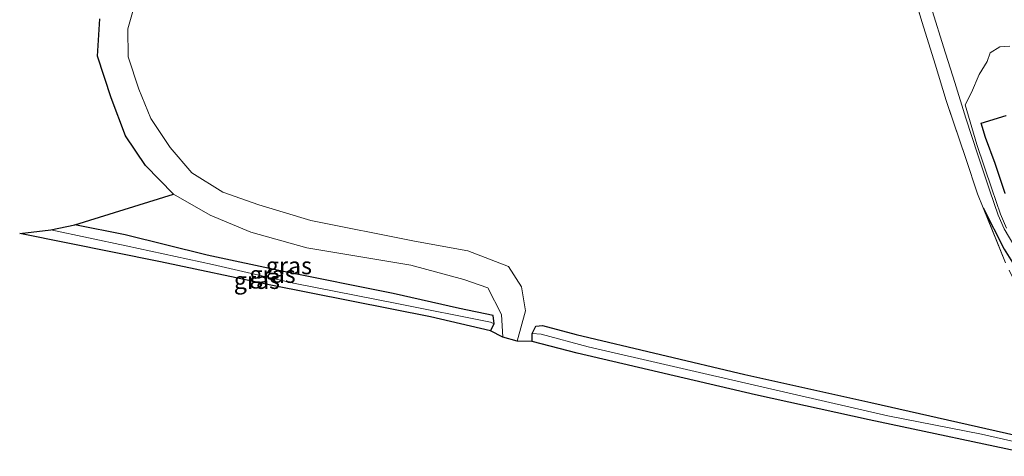
# Model space of a CAD drawing. Units: metres. Extents: x 223979 to 226445, y 512500 to 518750.
# Drawn here: x 225692 to 225836, y 517866 to 517930 of the extents above; entities that cross this region are included whole.
import ezdxf
from ezdxf.enums import TextEntityAlignment as Align

# ---------------------------------------------------------------- set-up
doc = ezdxf.new("R2010")
doc.units = ezdxf.units.M
doc.linetypes.add('IE-TERREINAFSCHEIDING', pattern=[10, 8, -2])
doc.layers.add('B-ME-GW-INSTEEKWATERGANG-L-B1', color=10, linetype='Continuous')
doc.layers.add('B-ME-KG-KADASTRAAL-OPNAMEDTMGRENS-L-B1', color=10, linetype='Continuous')
for name, color, linetype, lineweight in [('B-ME-IE-GRASLAND-GV-B6', 93, 'Continuous', 18), ('B-ME-IE-HULPGEOMETRIE-L-B1', 53, 'Continuous', 18), ('B-ME-IE-TERREINAFSCHEIDING-RASTERHEKWERK-L-B1', 8, 'IE-TERREINAFSCHEIDING', 18), ('B-ME-OG-WATER-GV-B6', 153, 'Continuous', 18), ('B-ME-VH-VERH_SOORT-ONVERHARD-GV-B6', 8, 'Continuous', 18)]:
    doc.layers.add(name, color=color, linetype=linetype, lineweight=lineweight)
doc.styles.add('NLCS-ISO', font='NLCS-ISO.TTF')

msp = doc.modelspace()

# ---------------------------------------------------------------- linework, layer by layer
at = {"layer": 'B-ME-GW-INSTEEKWATERGANG-L-B1'}
for points in [[(225836.053, 517904.237, 8.023), (225834.612, 517908.616, 8.065), (225833.205, 517912.436, 8.073), (225832.569, 517914.556, 8.069), (225836.197, 517915.684, 8.061)], [(225832.8697, 517902.1267, 8.039), (225835.939, 517896.099, 7.933), (225837.629, 517893.383, 7.927)], [(225760.713, 517884.153, 8.042), (225761.239, 517885.185, 8.044), (225761.113, 517886.366, 7.978), (225756.166, 517887.414, 8.024), (225746.463, 517889.614, 8.152), (225730.376, 517892.836, 8.201), (225719.232, 517895.215, 8.267), (225707.232, 517898.214, 8.266), (225699.859, 517899.637, 8.287)], [(225766.793, 517882.565, 8.108), (225766.834, 517883.737, 7.992), (225767.334, 517884.801, 7.92), (225768.333, 517884.941, 7.93), (225773.241, 517883.62, 7.934), (225797.956, 517877.759, 7.721), (225816.381, 517873.643, 7.932), (225841.88, 517867.91, 7.869)]]:
    msp.add_polyline3d(points, dxfattribs=at)
at = {"layer": 'B-ME-IE-GRASLAND-GV-B6'}
for points in [[(225837.629, 517893.383, 7.927), (225835.939, 517896.099, 7.933), (225832.8697, 517902.1267, 8.039), (225832.0297, 517904.2035, 8.0607), (225830.2934, 517909.3783, 8.114), (225827.4418, 517917.8772, 8.13), (225825.812, 517923.1674, 8.162), (225823.9272, 517929.2854, 8.149), (225821.8283, 517936.1954, 8.227), (225821.4269, 517937.8618, 7.4241), (225821.288, 517938.307, 7.3007), (225820.8891, 517939.9166, 8.2559)], [(225838.277, 517931.504, 6.166), (225835.68, 517932.135, 6.184), (225833.392, 517933.198, 6.447), (225831.187, 517933.942, 6.739), (225828.525, 517935.144, 7.009), (225826.541, 517936.677, 7.278), (225823.554, 517937.71, 7.261), (225823.341, 517937.39, 7.361), (225824.158, 517935.079, 7.242), (225825.426, 517930.891, 7.173), (225827.031, 517925.7, 7.176), (225828.684, 517920.509, 7.132), (225830.306, 517915.257, 7.07), (225832.081, 517909.913, 7.077), (225833.81, 517904.641, 7.009), (225835.04, 517901.061, 7), (225835.908, 517899.092, 6.971), (225837.494, 517896.463, 6.928)], [(225821.8283, 517936.1954, 8.227), (225823.9272, 517929.2854, 8.149), (225825.812, 517923.1674, 8.162), (225827.4418, 517917.8772, 8.13), (225830.2934, 517909.3783, 8.114), (225832.0297, 517904.2035, 8.0607), (225832.8697, 517902.1267, 8.039), (225836.1228, 517894.0832, 8.001)], [(225841.88, 517867.91, 7.869), (225816.381, 517873.643, 7.932), (225797.956, 517877.759, 7.721), (225773.241, 517883.62, 7.934), (225768.333, 517884.941, 7.93), (225767.334, 517884.801, 7.92), (225766.834, 517883.737, 7.992), (225766.793, 517882.565, 8.108), (225764.614, 517882.65, 8.195), (225765.813, 517887.068, 7.964), (225765.239, 517890.561, 7.914), (225763.342, 517893.556, 7.849), (225757.41, 517895.845, 8.032), (225749.603, 517897.292, 8.077), (225734.386, 517900.294, 8.292), (225726.769, 517902.578, 8.329), (225721.491, 517904.429, 8.33), (225716.996, 517907.262, 8.352), (225713.78, 517910.973, 8.383), (225710.995, 517915.243, 8.37), (225709.204, 517919.524, 8.436), (225707.669, 517924.241, 8.395), (225707.583, 517928.339, 8.398), (225708.944, 517933.06, 8.452)], [(225836.286, 517899.187, 6.984), (225835.398, 517901.229, 6.983), (225834.119, 517904.952, 6.988), (225831.941, 517911.422, 7.071), (225830.219, 517917.243, 7.107), (225831.127, 517919.035, 7.102), (225832.247, 517921.669, 6.859), (225833.451, 517923.567, 6.708), (225833.883, 517924.836, 6.623), (225835.298, 517925.713, 6.493), (225836.756, 517925.799, 6.332)], [(225836.053, 517904.237, 8.023), (225834.612, 517908.616, 8.065), (225833.205, 517912.436, 8.073), (225832.569, 517914.556, 8.069), (225836.197, 517915.684, 8.061)], [(225836.197, 517915.684, 8.061), (225832.569, 517914.556, 8.069), (225833.205, 517912.436, 8.073), (225834.612, 517908.616, 8.065), (225836.053, 517904.237, 8.023)], [(225761.239, 517885.185, 8.044), (225761.113, 517886.366, 7.978), (225756.166, 517887.414, 8.024), (225746.463, 517889.614, 8.152), (225730.376, 517892.836, 8.201), (225719.232, 517895.215, 8.267), (225707.232, 517898.214, 8.266), (225699.859, 517899.637, 8.287), (225714.294, 517904.128, 8.282), (225719.651, 517901.06, 8.294), (225725.634, 517898.572, 8.233), (225733.805, 517896.28, 8.16), (225749.022, 517893.743, 8.102), (225756.789, 517891.67, 8.024), (225760.324, 517890.413, 7.956), (225762.339, 517886.535, 7.966), (225762.514, 517883.237, 8.178), (225760.713, 517884.153, 8.042), (225761.239, 517885.185, 8.044)], [(225836.1228, 517894.0832, 8.001), (225832.8697, 517902.1267, 8.039), (225835.939, 517896.099, 7.933), (225837.629, 517893.383, 7.927)], [(225761.239, 517885.185, 8.044), (225760.685, 517885.429, 7.39), (225746.985, 517888.135, 7.565), (225731.886, 517891.121, 7.541), (225720.025, 517893.839, 7.593), (225707.372, 517896.596, 7.625), (225696.343, 517898.906, 7.615), (225699.859, 517899.637, 8.287), (225707.232, 517898.214, 8.266), (225719.232, 517895.215, 8.267), (225730.376, 517892.836, 8.201), (225746.463, 517889.614, 8.152), (225756.166, 517887.414, 8.024), (225761.113, 517886.366, 7.978), (225761.239, 517885.185, 8.044)], [(225761.239, 517885.185, 8.044), (225760.713, 517884.153, 8.042), (225751.919, 517886.179, 8.138), (225728.535, 517890.832, 8.02), (225712.374, 517894.223, 8.123), (225691.768, 517898.377, 8.409), (225696.343, 517898.906, 7.615), (225707.372, 517896.596, 7.625), (225720.025, 517893.839, 7.593), (225731.886, 517891.121, 7.541), (225746.985, 517888.135, 7.565), (225760.685, 517885.429, 7.39), (225761.239, 517885.185, 8.044)], [(225846.741, 517865.779, 7.209), (225832.603, 517869.021, 7.164), (225818.896, 517871.685, 7.133), (225800.009, 517876.054, 7.176), (225775.007, 517881.807, 7.353), (225768.11, 517883.648, 7.469), (225766.834, 517883.737, 7.992), (225767.334, 517884.801, 7.92), (225768.333, 517884.941, 7.93), (225773.241, 517883.62, 7.934), (225797.956, 517877.759, 7.721), (225816.381, 517873.643, 7.932), (225841.88, 517867.91, 7.869)], [(225766.793, 517882.565, 8.108), (225766.834, 517883.737, 7.992), (225768.11, 517883.648, 7.469), (225775.007, 517881.807, 7.353), (225800.009, 517876.054, 7.176), (225818.896, 517871.685, 7.133), (225832.603, 517869.021, 7.164), (225846.741, 517865.779, 7.209)], [(225841.018, 517865.835, 7.812), (225816.142, 517871.119, 7.809), (225799.512, 517874.752, 7.731), (225773.419, 517880.877, 7.902), (225766.793, 517882.565, 8.108)]]:
    msp.add_polyline3d(points, dxfattribs=at)
at = {"layer": 'B-ME-IE-HULPGEOMETRIE-L-B1'}
for p, q in [((225760.685, 517885.429, 7.39), (225761.239, 517885.185, 8.044)), ((225768.11, 517883.648, 7.469), (225766.834, 517883.737, 7.992))]:
    msp.add_line(p, q, dxfattribs=at)
at = {"layer": 'B-ME-IE-TERREINAFSCHEIDING-RASTERHEKWERK-L-B1'}
for points in [[(225832.8697, 517902.1267, 8.039), (225832.0297, 517904.2035, 8.0607), (225830.2934, 517909.3783, 8.114), (225827.4418, 517917.8772, 8.13), (225825.812, 517923.1674, 8.162), (225823.9272, 517929.2854, 8.149), (225821.8283, 517936.1954, 8.227)], [(225854.115, 517865.7725, 7.8567), (225853.2916, 517866.8311, 7.893), (225847.0316, 517874.8797, 7.932), (225840.1524, 517885.8176, 7.978), (225836.1228, 517894.0832, 8.001), (225832.8697, 517902.1267, 8.039)]]:
    msp.add_polyline3d(points, dxfattribs=at)
at = {"layer": 'B-ME-KG-KADASTRAAL-OPNAMEDTMGRENS-L-B1'}
msp.add_polyline3d([(225841.018, 517865.835, 7.812), (225816.142, 517871.119, 7.809), (225799.512, 517874.752, 7.731), (225773.419, 517880.877, 7.902), (225766.793, 517882.565, 8.108), (225764.614, 517882.65, 8.195), (225762.514, 517883.237, 8.178), (225760.713, 517884.153, 8.042), (225751.919, 517886.179, 8.138), (225728.535, 517890.832, 8.02), (225712.374, 517894.223, 8.123), (225691.768, 517898.377, 8.409), (225696.343, 517898.906, 7.615), (225699.859, 517899.637, 8.287), (225714.294, 517904.128, 8.282), (225710.195, 517908.341, 8.332), (225707.272, 517912.674, 8.35), (225705.151, 517918.245, 8.357), (225703.17, 517924.361, 8.297), (225703.504, 517929.842, 8.341)], dxfattribs=at)
at = {"layer": 'B-ME-OG-WATER-GV-B6'}
for points in [[(225837.494, 517896.463, 6.928), (225835.908, 517899.092, 6.971), (225835.04, 517901.061, 7), (225833.81, 517904.641, 7.009), (225832.081, 517909.913, 7.077), (225830.306, 517915.257, 7.07), (225828.684, 517920.509, 7.132), (225827.031, 517925.7, 7.176), (225825.426, 517930.891, 7.173), (225824.158, 517935.079, 7.242), (225823.341, 517937.39, 7.361), (225823.554, 517937.71, 7.261), (225826.541, 517936.677, 7.278), (225828.525, 517935.144, 7.009), (225831.187, 517933.942, 6.739), (225833.392, 517933.198, 6.447), (225835.68, 517932.135, 6.184), (225838.277, 517931.504, 6.166)], [(225836.756, 517925.799, 6.332), (225835.298, 517925.713, 6.493), (225833.883, 517924.836, 6.623), (225833.451, 517923.567, 6.708), (225832.247, 517921.669, 6.859), (225831.127, 517919.035, 7.102), (225830.219, 517917.243, 7.107), (225831.941, 517911.422, 7.071), (225834.119, 517904.952, 6.988), (225835.398, 517901.229, 6.983), (225836.286, 517899.187, 6.984)]]:
    msp.add_polyline3d(points, dxfattribs=at)
at = {"layer": 'B-ME-VH-VERH_SOORT-ONVERHARD-GV-B6'}
msp.add_polyline3d([(225708.944, 517933.06, 8.452), (225707.583, 517928.339, 8.398), (225707.669, 517924.241, 8.395), (225709.204, 517919.524, 8.436), (225710.995, 517915.243, 8.37), (225713.78, 517910.973, 8.383), (225716.996, 517907.262, 8.352), (225721.491, 517904.429, 8.33), (225726.769, 517902.578, 8.329), (225734.386, 517900.294, 8.292), (225749.603, 517897.292, 8.077), (225757.41, 517895.845, 8.032), (225763.342, 517893.556, 7.849), (225765.239, 517890.561, 7.914), (225765.813, 517887.068, 7.964), (225764.614, 517882.65, 8.195), (225762.514, 517883.237, 8.178), (225762.339, 517886.535, 7.966), (225760.324, 517890.413, 7.956), (225756.789, 517891.67, 8.024), (225749.022, 517893.743, 8.102), (225733.805, 517896.28, 8.16), (225725.634, 517898.572, 8.233), (225719.651, 517901.06, 8.294), (225714.294, 517904.128, 8.282), (225710.195, 517908.341, 8.332), (225707.272, 517912.674, 8.35), (225705.151, 517918.245, 8.357), (225703.17, 517924.361, 8.297), (225703.504, 517929.842, 8.341)], dxfattribs=at)

# ---------------------------------------------------------------- texts
at = {"layer": 'B-ME-IE-GRASLAND-GV-B6', "ltscale": 0.2, "style": 'NLCS-ISO'}
for p in [(225731.1865, 517893.6825), (225726.5035, 517891.5295), (225728.791, 517892.411)]:
    msp.add_text('gras', height=2.5, dxfattribs=at).set_placement(p, align=Align.MIDDLE_CENTER)

doc.saveas('drawing.dxf')
